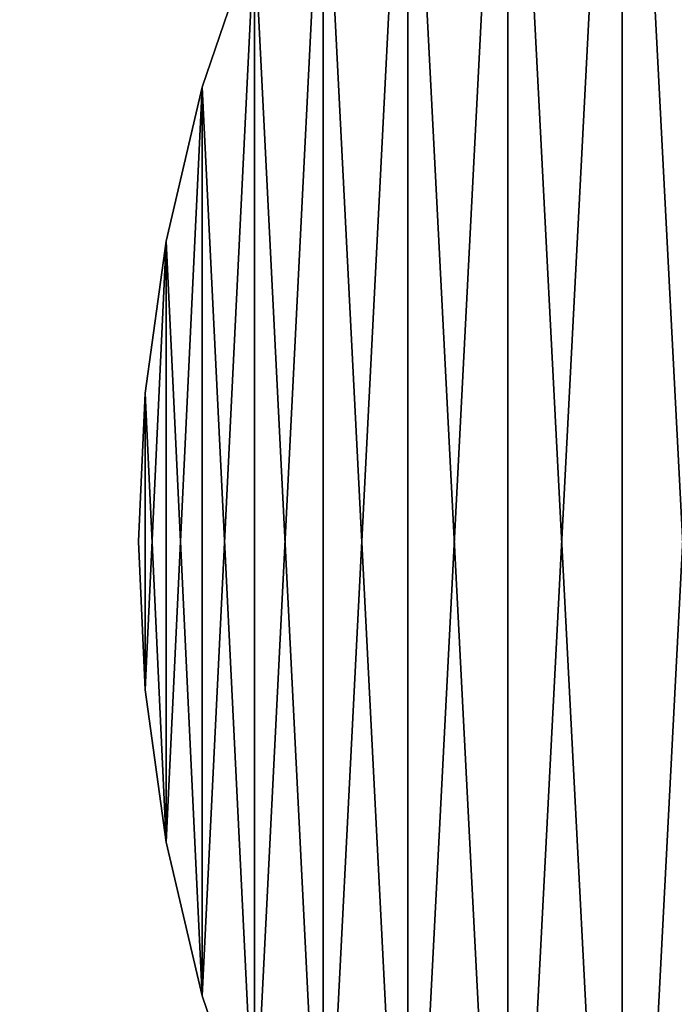
# Model space of a CAD drawing. Units: metres. Extents: x 0.15 to 1.99, y -1.35 to -0.36.
# Drawn here: x 0.57 to 0.58, y -0.64 to -0.62 of the extents above; entities that cross this region are included whole.
import ezdxf

# ---------------------------------------------------------------- set-up
doc = ezdxf.new("R2010")
doc.units = ezdxf.units.M
doc.header["$MEASUREMENT"] = 0
doc.layers.add('SKP_connectors_D3G', color=7, linetype='Continuous')
doc.layers.add('SKP_Default_D3G', color=7, linetype='Continuous')

# ---------------------------------------------------------------- blocks, each defined once
blk = doc.blocks.new('ce896ffd-ffca-41c6-8b91-b6694f95ca63')
at = {"layer": 'SKP_Default_D3G', "color": 18, "true_color": 0x000000}
for points in [[(3.298595, 0.574041, 0.025584), (3.121783, 0.074041, 0.025584), (3.121783, 0.574041, 0.025584)], [(3.121783, 0.074041, 0.025584), (3.298595, 0.574041, 0.025584), (3.298595, 0.074041, 0.025584)], [(3.388614, 0.074041, 0.385584), (3.214824, 0.574041, 0.385584), (3.214824, 0.074041, 0.385584)], [(3.214824, 0.574041, 0.385584), (3.388614, 0.074041, 0.385584), (3.388614, 0.574041, 0.385584)]]:
    blk.add_3dface(points, dxfattribs=at)
blk = doc.blocks.new('0c62652f-c5f5-472f-9d57-1331f97dec58')
at = {"layer": 'SKP_connectors_D3G', "color": 18, "true_color": 0x000000}
for points in [[(3.82358, -2.42119, 0.14771), (3.82358, -2.467772, 0.14771), (3.825885, -2.465694, 0.14771)], [(3.82358, -2.467772, 0.14571), (3.82358, -2.42119, 0.14571), (3.825885, -2.423268, 0.14571)], [(3.82358, -2.42119, 0.14771), (3.825885, -2.465694, 0.14771), (3.825885, -2.423268, 0.14771)], [(3.82358, -2.467772, 0.14571), (3.825885, -2.423268, 0.14571), (3.825885, -2.465694, 0.14571)], [(3.825885, -2.465694, 0.14571), (3.825885, -2.423268, 0.14571), (3.827963, -2.425573, 0.14571)], [(3.825885, -2.423268, 0.14771), (3.827963, -2.463389, 0.14771), (3.827963, -2.425573, 0.14771)], [(3.825885, -2.423268, 0.14771), (3.825885, -2.465694, 0.14771), (3.827963, -2.463389, 0.14771)], [(3.825885, -2.465694, 0.14571), (3.827963, -2.425573, 0.14571), (3.827963, -2.463389, 0.14571)], [(3.827963, -2.425573, 0.14771), (3.827963, -2.463389, 0.14771), (3.829779, -2.460897, 0.14771)], [(3.827963, -2.425573, 0.14771), (3.829779, -2.460897, 0.14771), (3.829779, -2.428065, 0.14771)], [(3.827963, -2.463389, 0.14571), (3.827963, -2.425573, 0.14571), (3.829779, -2.428065, 0.14571)], [(3.827963, -2.463389, 0.14571), (3.829779, -2.428065, 0.14571), (3.829779, -2.460897, 0.14571)], [(3.829779, -2.428065, 0.14771), (3.831318, -2.45826, 0.14771), (3.831318, -2.430702, 0.14771)], [(3.829779, -2.428065, 0.14771), (3.829779, -2.460897, 0.14771), (3.831318, -2.45826, 0.14771)], [(3.829779, -2.460897, 0.14571), (3.829779, -2.428065, 0.14571), (3.831318, -2.430702, 0.14571)], [(3.829779, -2.460897, 0.14571), (3.831318, -2.430702, 0.14571), (3.831318, -2.45826, 0.14571)], [(3.831318, -2.430702, 0.14771), (3.831318, -2.45826, 0.14771), (3.832564, -2.455526, 0.14771)], [(3.831318, -2.430702, 0.14771), (3.832564, -2.455526, 0.14771), (3.832564, -2.43344, 0.14771)], [(3.831318, -2.45826, 0.14571), (3.831318, -2.430702, 0.14571), (3.832564, -2.43344, 0.14571)], [(3.831318, -2.45826, 0.14571), (3.832564, -2.43344, 0.14571), (3.832564, -2.455526, 0.14571)], [(3.832564, -2.43344, 0.14771), (3.833514, -2.452737, 0.14771), (3.833514, -2.436229, 0.14771)], [(3.832564, -2.43344, 0.14771), (3.832564, -2.455526, 0.14771), (3.833514, -2.452737, 0.14771)], [(3.832564, -2.43344, 0.14571), (3.833514, -2.436229, 0.14771), (3.833514, -2.436229, 0.14571)], [(3.832564, -2.455526, 0.14571), (3.832564, -2.43344, 0.14571), (3.833514, -2.436229, 0.14571)], [(3.832564, -2.43344, 0.14771), (3.833514, -2.436229, 0.14771), (3.832564, -2.43344, 0.14571)], [(3.832564, -2.455526, 0.14571), (3.833514, -2.436229, 0.14571), (3.833514, -2.452737, 0.14571)], [(3.833514, -2.436229, 0.14771), (3.833514, -2.452737, 0.14771), (3.83417, -2.44994, 0.14771)], [(3.833514, -2.436229, 0.14771), (3.83417, -2.44994, 0.14771), (3.83417, -2.439022, 0.14771)], [(3.833514, -2.436229, 0.14571), (3.83417, -2.439022, 0.14771), (3.83417, -2.439022, 0.14571)], [(3.833514, -2.452737, 0.14571), (3.833514, -2.436229, 0.14571), (3.83417, -2.439022, 0.14571)], [(3.833514, -2.436229, 0.14771), (3.83417, -2.439022, 0.14771), (3.833514, -2.436229, 0.14571)], [(3.833514, -2.452737, 0.14571), (3.83417, -2.439022, 0.14571), (3.83417, -2.44994, 0.14571)], [(3.83417, -2.439022, 0.14771), (3.83417, -2.44994, 0.14771), (3.834549, -2.447178, 0.14771)], [(3.83417, -2.439022, 0.14771), (3.834549, -2.447178, 0.14771), (3.834549, -2.441788, 0.14771)], [(3.83417, -2.439022, 0.14571), (3.834549, -2.441788, 0.14771), (3.834549, -2.441788, 0.14571)], [(3.83417, -2.44994, 0.14571), (3.83417, -2.439022, 0.14571), (3.834549, -2.441788, 0.14571)], [(3.83417, -2.439022, 0.14771), (3.834549, -2.441788, 0.14771), (3.83417, -2.439022, 0.14571)], [(3.83417, -2.44994, 0.14571), (3.834549, -2.441788, 0.14571), (3.834549, -2.447178, 0.14571)], [(3.834549, -2.441788, 0.14771), (3.834549, -2.447178, 0.14771), (3.83467, -2.444483, 0.14771)], [(3.834549, -2.447178, 0.14571), (3.834549, -2.441788, 0.14571), (3.83467, -2.444483, 0.14571)], [(3.834549, -2.441788, 0.14571), (3.83467, -2.444483, 0.14771), (3.83467, -2.444483, 0.14571)], [(3.834549, -2.441788, 0.14771), (3.83467, -2.444483, 0.14771), (3.834549, -2.441788, 0.14571)], [(3.83467, -2.444483, 0.14571), (3.834549, -2.447178, 0.14771), (3.834549, -2.447178, 0.14571)], [(3.83467, -2.444483, 0.14771), (3.834549, -2.447178, 0.14771), (3.83467, -2.444483, 0.14571)], [(3.834549, -2.447178, 0.14571), (3.83417, -2.44994, 0.14771), (3.83417, -2.44994, 0.14571)], [(3.834549, -2.447178, 0.14771), (3.83417, -2.44994, 0.14771), (3.834549, -2.447178, 0.14571)], [(3.83417, -2.44994, 0.14571), (3.833514, -2.452737, 0.14771), (3.833514, -2.452737, 0.14571)], [(3.83417, -2.44994, 0.14771), (3.833514, -2.452737, 0.14771), (3.83417, -2.44994, 0.14571)], [(3.833514, -2.452737, 0.14571), (3.832564, -2.455526, 0.14771), (3.832564, -2.455526, 0.14571)], [(3.833514, -2.452737, 0.14771), (3.832564, -2.455526, 0.14771), (3.833514, -2.452737, 0.14571)]]:
    blk.add_3dface(points, dxfattribs=at)

msp = doc.modelspace()

# ---------------------------------------------------------------- block references
for name, p, rotation in [('0c62652f-c5f5-472f-9d57-1331f97dec58', (4.408218, -3.07783, -0.06376), 179.9999999999999), ('ce896ffd-ffca-41c6-8b91-b6694f95ca63', (1.053508, -3.861027, 0.389928), 90)]:
    msp.add_blockref(name, p, dxfattribs=dict(rotation=rotation))

doc.saveas('drawing.dxf')
